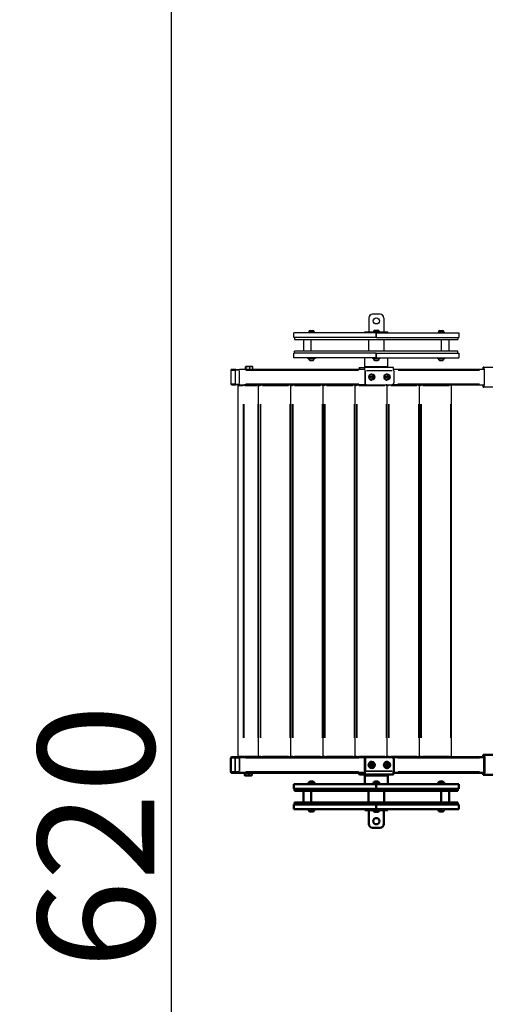
# Model space of a CAD drawing. Units: millimetres. Extents: x -542 to 17334, y 6 to 14206.
# Drawn here: x -542 to 658, y 2681 to 5220 of the extents above; entities that cross this region are included whole.
import ezdxf

# ---------------------------------------------------------------- set-up
doc = ezdxf.new("R2010")
doc.units = ezdxf.units.MM
doc.header["$MEASUREMENT"] = 0
doc.layers.add('Visible (ISO)', color=7, linetype='Continuous', lineweight=50)
doc.layers.add('Visible Narrow (ISO)', color=7, linetype='Continuous', lineweight=35)
doc.styles.get("Standard").update_dxf_attribs({"font": 'square721_bt_roman.ttf'})
doc.dimstyles.get("Standard").update_dxf_attribs({"dimtxt": 200, "dimasz": 100, "dimexe": 0.18, "dimexo": 0.0625, "dimgap": 40, "dimtad": 1, "dimdec": 0, "dimlfac": 0.1, "dimrnd": 5, "dimzin": 0, "dimdsep": 46, "dimtxsty": 'Standard', "dimcen": 0.09, "dimse1": 1, "dimse2": 1, "dimadec": 0, "dimazin": 0, "dimtfac": 1, "dimtdec": 0, "dimtofl": 0, "dimtmove": 0, "dimatfit": 3, "dimfxl": 1, "dimtolj": 1, "dimtzin": 0, "dimarcsym": 0})

# ---------------------------------------------------------------- blocks, each defined once
blk = doc.blocks.new('*D11')
at = {"color": 0, "lineweight": -2, "transparency": 16777216}
blk.add_line((102.3, 6309.5), (6551.5, 6309.5), dxfattribs=at)
at = {"color": 0, "transparency": 16777216}
for points in [[(102.3, 6326.2), (102.3, 6292.9), (2.3, 6309.5)], [(6551.5, 6326.2), (6551.5, 6292.9), (6651.5, 6309.5)]]:
    blk.add_solid(points, dxfattribs=at)
at = {"layer": 'Defpoints', "color": 0, "transparency": 16777216}
for p in [(6651.5, 6309.5), (2.3, 4298.8), (6651.5, 3718.3)]:
    blk.add_point(p, dxfattribs=at)
at = {"color": 0, "transparency": 16777216, "insert": (3326.9, 6503.3), "char_height": 300, "attachment_point": 5}
blk.add_mtext('\\A1;665', dxfattribs=at)
blk = doc.blocks.new('*D12')
at = {"color": 0, "lineweight": -2, "transparency": 16777216}
blk.add_line((-151.6, 6121.8), (-151.6, 106), dxfattribs=at)
at = {"color": 0, "transparency": 16777216}
for points in [[(-168.3, 6121.8), (-134.9, 6121.8), (-151.6, 6221.8)], [(-168.3, 106), (-134.9, 106), (-151.6, 6)]]:
    blk.add_solid(points, dxfattribs=at)
at = {"layer": 'Defpoints', "color": 0, "transparency": 16777216}
for p in [(4767.8, 6221.8), (-151.6, 6), (1838.6, 6)]:
    blk.add_point(p, dxfattribs=at)
at = {"color": 0, "transparency": 16777216, "insert": (-345.4, 3113.9), "char_height": 300, "attachment_point": 5, "rotation": 90}
blk.add_mtext('\\A1;620', dxfattribs=at)

msp = doc.modelspace()

# ---------------------------------------------------------------- linework, layer by layer
for p, q in [((357.3, 4450.8), (357.3, 4415.8)), ((386.4, 4460.8), (367.3, 4460.8)), ((396.4, 4450.8), (396.4, 4415.8)), ((206, 4418.8), (213.3, 4418.8)), ((373.2, 4420.2), (380.5, 4420.2)), ((373.2, 4418.8), (380.5, 4418.8)), ((540.3, 4418.8), (547.6, 4418.8)), ((376.8, 4412.8), (164.3, 4412.8)), ((164.3, 4400.8), (164.3, 4412.8)), ((376.8, 4400.8), (164.3, 4400.8)), ((166.3, 4400.8), (166.3, 4395.8)), ((166.3, 4395.8), (587.3, 4395.8)), ((189.3, 4395.8), (189.3, 4365.8)), ((202.7, 4415.5), (202.7, 4414.4)), ((216.6, 4415.5), (202.7, 4415.5)), ((202.7, 4414.4), (216.7, 4414.4)), ((213.6, 4414), (205.7, 4414)), ((205.7, 4414), (205.7, 4412.8)), ((209.3, 4365.8), (209.3, 4395.8)), ((213.7, 4414), (213.7, 4412.8)), ((216.7, 4415.5), (216.7, 4414.4)), ((346.8, 4415.8), (369.8, 4415.8)), ((346.8, 4412.8), (346.8, 4415.8)), ((356.5, 4395.8), (356.5, 4365.8)), ((356.8, 4395.8), (356.8, 4365.8)), ((370.1, 4416.9), (369.8, 4416.9)), ((369.8, 4416.9), (369.8, 4415.8)), ((369.8, 4415.5), (369.8, 4414.4)), ((369.8, 4414.4), (383.8, 4414.4)), ((383.7, 4415.5), (369.9, 4415.5)), ((372.8, 4414), (372.8, 4412.8)), ((380.8, 4414), (372.9, 4414)), ((376.8, 4400.8), (376.8, 4412.8)), ((376.8, 4412.8), (376.8, 4400.8)), ((376.8, 4412.8), (589.3, 4412.8)), ((376.8, 4400.8), (589.3, 4400.8)), ((380.8, 4414), (380.8, 4412.8)), ((383.8, 4416.9), (383.5, 4416.9)), ((383.8, 4416.9), (383.8, 4415.8)), ((383.8, 4415.8), (406.8, 4415.8)), ((383.8, 4415.5), (383.8, 4414.4)), ((396.8, 4365.8), (396.8, 4395.8)), ((397.1, 4365.8), (397.1, 4395.8)), ((406.8, 4412.8), (406.8, 4415.8)), ((551.9, 4414.4), (535.9, 4414.4)), ((535.9, 4414.4), (535.9, 4412.8)), ((536.9, 4415.5), (536.9, 4414.4)), ((550.9, 4415.5), (537, 4415.5)), ((544.3, 4395.8), (544.3, 4365.8)), ((550.9, 4415.5), (550.9, 4414.4)), ((551.9, 4414.4), (551.9, 4412.8)), ((564.3, 4365.8), (564.3, 4395.8)), ((587.3, 4400.8), (587.3, 4395.8)), ((589.3, 4412.8), (589.3, 4400.8)), ((376.8, 4360.8), (164.3, 4360.8)), ((164.3, 4348.8), (164.3, 4360.8)), ((376.8, 4348.8), (164.3, 4348.8)), ((587.3, 4365.8), (166.3, 4365.8)), ((166.3, 4360.8), (166.3, 4365.8)), ((199.7, 4348.8), (199.7, 4346.8)), ((219.7, 4346.8), (199.7, 4346.8)), ((217, 4346.2), (202.3, 4346.2)), ((205.6, 4341.9), (213.7, 4341.9)), ((213.6, 4341.8), (205.8, 4341.8)), ((219.7, 4348.8), (219.7, 4346.8)), ((346.8, 4325.8), (346.8, 4348.8)), ((366.8, 4348.8), (366.8, 4346.8)), ((386.8, 4346.8), (366.8, 4346.8)), ((384.1, 4346.2), (369.5, 4346.2)), ((372.8, 4341.9), (380.9, 4341.9)), ((380.7, 4341.8), (372.9, 4341.8)), ((376.8, 4360.8), (376.8, 4348.8)), ((376.8, 4360.8), (589.3, 4360.8)), ((376.8, 4348.8), (376.8, 4360.8)), ((376.8, 4348.8), (589.3, 4348.8)), ((386.8, 4348.8), (386.8, 4346.8)), ((406.8, 4325.8), (406.8, 4348.8)), ((533.9, 4348.8), (533.9, 4346.8)), ((553.9, 4346.8), (533.9, 4346.8)), ((551.3, 4346.2), (536.6, 4346.2)), ((539.9, 4341.9), (548, 4341.9)), ((547.8, 4341.8), (540.1, 4341.8)), ((553.9, 4348.8), (553.9, 4346.8)), ((587.3, 4360.8), (587.3, 4365.8)), ((589.3, 4360.8), (589.3, 4348.8)), ((2.3, 4316.8), (2.1, 4316.8)), ((2.1, 4316.8), (2.1, 4280.8)), ((2.8, 4316.8), (12.2, 4316.8)), ((4.1, 4318.8), (4.3, 4318.8)), ((14.7, 4318.8), (4.3, 4318.8)), ((23.5, 4316.8), (12.9, 4316.8)), ((14.7, 4318.8), (23.9, 4318.8)), ((346.5, 4318.8), (23.9, 4318.8)), ((39.9, 4318.8), (39.9, 4325)), ((40.4, 4316.8), (330.7, 4316.8)), ((40.7, 4325.8), (40.5, 4325.7)), ((40.8, 4325.8), (40.7, 4325.8)), ((46.4, 4325.8), (40.8, 4325.8)), ((41.7, 4318.8), (41.7, 4325)), ((54.7, 4325.8), (46.4, 4325.8)), ((51, 4318.8), (51, 4325)), ((57.7, 4325.8), (54.7, 4325.8)), ((57.7, 4325.8), (57.8, 4325.7)), ((58.4, 4318.8), (58.4, 4325)), ((333.5, 4323.8), (346.2, 4323.8)), ((333.5, 4323.6), (333.5, 4319.1)), ((420.1, 4323.8), (346.2, 4323.8)), ((346.2, 4323.6), (346.2, 4319.1)), ((346.8, 4325.8), (406.8, 4325.8)), ((654.2, 4318.8), (421.4, 4318.8)), ((433.2, 4316.8), (642.9, 4316.8)), ((651.9, 4324.8), (652, 4324.8)), ((651.9, 4319.8), (651.9, 4324.8)), ((652, 4319.8), (651.9, 4319.8)), ((653.7, 4324.8), (652, 4324.8)), ((652, 4320.1), (652, 4324.6)), ((653.7, 4319.8), (652, 4319.8)), ((653.7, 4324.8), (742.3, 4324.8)), ((653.7, 4320.1), (653.7, 4324.6)), ((2.3, 4282.6), (2.3, 4315)), ((12.7, 4315), (12.7, 4282.6)), ((24.3, 4282.6), (24.3, 4315)), ((346.8, 4315.3), (346.8, 4283.8)), ((347.6, 4315.3), (346.9, 4315.3)), ((347.7, 4315.3), (347.7, 4283.8)), ((417.9, 4315.3), (351.4, 4315.3)), ((363.3, 4299.9), (365.6, 4301.7)), ((363.7, 4297), (363.3, 4299.9)), ((366.4, 4295.9), (363.7, 4297)), ((365.2, 4306.8), (364.9, 4306.8)), ((365.4, 4305.8), (365.2, 4305.8)), ((365.4, 4291.8), (365.2, 4291.8)), ((365.6, 4301.7), (368.2, 4300.6)), ((368.6, 4297.7), (366.4, 4295.9)), ((367.7, 4300.6), (368.2, 4300.6)), ((368.2, 4300.6), (368.6, 4297.7)), ((368.6, 4297.7), (368.2, 4297.7)), ((402.7, 4299.9), (404.9, 4301.7)), ((403.1, 4297), (402.7, 4299.9)), ((405.8, 4295.9), (403.1, 4297)), ((404.6, 4306.8), (404.3, 4306.8)), ((404.8, 4305.8), (404.6, 4305.8)), ((404.8, 4291.8), (404.6, 4291.8)), ((404.9, 4301.7), (407.6, 4300.6)), ((408, 4297.7), (405.8, 4295.9)), ((407.1, 4300.6), (407.6, 4300.6)), ((408, 4297.7), (407.5, 4297.7)), ((407.6, 4300.6), (408, 4297.7)), ((421.6, 4315.3), (421.6, 4283.8)), ((655.4, 4314.8), (654.6, 4314.8)), ((654.6, 4314.8), (654.6, 4282.8)), ((655.4, 4282.8), (655.4, 4314.8)), ((2.1, 4280.8), (2.3, 4280.8)), ((12.2, 4280.8), (2.8, 4280.8)), ((4.3, 4278.8), (4.1, 4278.8)), ((4.3, 4278.8), (14.7, 4278.8)), ((12.9, 4280.8), (23.5, 4280.8)), ((23.9, 4278.8), (14.7, 4278.8)), ((20.6, 4276.8), (20.6, 4276.8)), ((20.6, 3320.8), (20.6, 4276.8)), ((21.3, 4276.8), (33.1, 4276.8)), ((23.9, 4278.8), (351.7, 4278.8)), ((36, 4276.8), (33.8, 4276.8)), ((71.2, 4278.8), (35.8, 4278.8)), ((37.9, 4276.8), (69.8, 4276.8)), ((331.6, 4280.8), (40.5, 4280.8)), ((73.2, 4276.8), (71.7, 4276.8)), ((73.2, 3320.8), (73.2, 4276.8)), ((73.4, 4276.8), (76.9, 4276.8)), ((79.3, 4276.8), (77.2, 4276.8)), ((153.9, 4278.8), (79.1, 4278.8)), ((83.2, 4276.8), (150.5, 4276.8)), ((155.9, 4276.8), (154.4, 4276.8)), ((155.9, 4276.8), (155.9, 3320.8)), ((156.1, 4276.8), (159.7, 4276.8)), ((162, 4276.8), (159.9, 4276.8)), ((236.7, 4278.8), (161.8, 4278.8)), ((165.9, 4276.8), (233.3, 4276.8)), ((238.7, 4276.8), (237.2, 4276.8)), ((238.7, 4276.8), (238.7, 3320.8)), ((238.9, 4276.8), (242.4, 4276.8)), ((244.7, 4276.8), (242.6, 4276.8)), ((319.4, 4278.8), (244.5, 4278.8)), ((248.6, 4276.8), (316, 4276.8)), ((321.4, 4276.8), (319.9, 4276.8)), ((321.4, 4276.8), (321.4, 3320.8)), ((321.6, 4276.8), (325.1, 4276.8)), ((327.5, 4276.8), (325.3, 4276.8)), ((351.7, 4278.8), (327.3, 4278.8)), ((331.4, 4276.8), (398.7, 4276.8)), ((347.6, 4283.8), (346.9, 4283.8)), ((351.7, 4278.8), (352.6, 4278.8)), ((352.6, 4278.8), (416.6, 4278.8)), ((365.2, 4290.8), (364.9, 4290.8)), ((404.1, 4276.8), (402.6, 4276.8)), ((404.1, 4276.8), (404.1, 3320.8)), ((404.6, 4290.8), (404.3, 4290.8)), ((404.3, 4276.8), (407.8, 4276.8)), ((410.2, 4276.8), (408.1, 4276.8)), ((414.1, 4276.8), (481.4, 4276.8)), ((416.6, 4278.8), (654.2, 4278.8)), ((484.8, 4278.8), (416.6, 4278.8)), ((642.9, 4280.8), (432.3, 4280.8)), ((486.8, 4276.8), (485.3, 4276.8)), ((486.8, 4276.8), (486.8, 3320.8)), ((487, 4276.8), (490.6, 4276.8)), ((492.9, 4276.8), (490.8, 4276.8)), ((567.6, 4278.8), (492.7, 4278.8)), ((496.8, 4276.8), (564.2, 4276.8)), ((569.6, 4276.8), (568, 4276.8)), ((569.6, 4276.8), (569.6, 3320.8)), ((651.9, 4277.8), (652, 4277.8)), ((651.9, 4277.8), (651.9, 4272.8)), ((652, 4272.8), (651.9, 4272.8)), ((653.7, 4277.8), (652, 4277.8)), ((652, 4273.1), (652, 4277.6)), ((652, 4272.8), (653.7, 4272.8)), ((653.7, 4273.1), (653.7, 4277.6)), ((742.3, 4272.8), (653.7, 4272.8)), ((654.6, 4282.8), (655.4, 4282.8)), ((20.6, 3368.6), (20.6, 4229)), ((33.8, 4229), (33.8, 3368.6)), ((36.1, 3368.6), (36.1, 4229)), ((71.6, 4229), (71.6, 3368.6)), ((77.1, 4229), (77.1, 3368.6)), ((79.4, 3368.6), (79.4, 4229)), ((154.3, 4229), (154.3, 3368.6)), ((159.9, 4229), (159.9, 3368.6)), ((162.2, 3368.6), (162.2, 4229)), ((237, 4229), (237, 3368.6)), ((242.6, 4229), (242.6, 3368.6)), ((244.9, 3368.6), (244.9, 4229)), ((319.7, 4229), (319.7, 3368.6)), ((325.3, 4229), (325.3, 3368.6)), ((327.6, 3368.6), (327.6, 4229)), ((402.5, 4229), (402.5, 3368.6)), ((408, 4229), (408, 3368.6)), ((410.3, 3368.6), (410.3, 4229)), ((485.2, 4229), (485.2, 3368.6)), ((490.7, 4229), (490.7, 3368.6)), ((493.1, 3368.6), (493.1, 4229)), ((567.9, 4229), (567.9, 3368.6))]:
    msp.add_line(p, q)
msp.add_circle((376.8, 4443.8), 8)
for centre, radius, start, end in [((367.3, 4450.8), 10, 90, 180), ((386.4, 4450.8), 10, 0, 90), ((206, 4415.5), 3.35, 90, 180), ((213.3, 4415.5), 3.35, 0, 90), ((373.2, 4416.9), 3.35, 90, 180), ((373.2, 4415.5), 3.35, 90, 180), ((380.5, 4416.9), 3.35, 0, 90), ((380.5, 4415.5), 3.35, 0, 90), ((540.3, 4415.5), 3.35, 90, 180), ((547.6, 4415.5), 3.35, 0, 90), ((205.3, 4414), 0.4, 0, 90), ((214.1, 4414), 0.4, 90, 180), ((372.4, 4414), 0.4, 0, 90), ((381.2, 4414), 0.4, 90, 180), ((202.7, 4346.3), 0.5, 90, 189.7166), ((208.1, 4347.2), 5.93, 189.7166, 244.8561), ((205.8, 4342.3), 0.5, 244.8561, 270), ((213.6, 4342.3), 0.5, 270, 295.1439), ((211.2, 4347.2), 5.93, 295.1439, 350.2834), ((216.6, 4346.3), 0.5, 350.2834, 90), ((369.9, 4346.3), 0.5, 90, 189.7166), ((375.2, 4347.2), 5.93, 189.7166, 244.8561), ((372.9, 4342.3), 0.5, 244.8561, 270), ((380.7, 4342.3), 0.5, 270, 295.1439), ((378.4, 4347.2), 5.93, 295.1439, 350.2834), ((383.7, 4346.3), 0.5, 350.2834, 90), ((537, 4346.3), 0.5, 90, 189.7166), ((542.4, 4347.2), 5.93, 189.7166, 244.8561), ((540.1, 4342.3), 0.5, 244.8561, 270), ((547.8, 4342.3), 0.5, 270, 295.1439), ((545.5, 4347.2), 5.93, 295.1439, 350.2834), ((550.9, 4346.3), 0.5, 350.2834, 90), ((4.1, 4316.8), 2, 90, 180), ((4.1, 4280.8), 2, 180, 270), ((22.6, 4276.8), 2, 90, 180), ((71.2, 4276.8), 2, 0, 90), ((72.8, 4276.8), 2, 90, 114.0028), ((153.9, 4276.8), 2, 0, 90), ((155.6, 4276.8), 2, 90, 114.0028), ((236.7, 4276.8), 2, 0, 90), ((238.3, 4276.8), 2, 90, 114.0028), ((319.4, 4276.8), 2, 0, 90), ((321, 4276.8), 2, 90, 114.0028), ((402.1, 4276.8), 2, 0, 90), ((403.7, 4276.8), 2, 90, 114.0028), ((484.8, 4276.8), 2, 0, 90), ((486.5, 4276.8), 2, 90, 114.0028), ((567.6, 4276.8), 2, 0, 90)]:
    msp.add_arc(centre, radius, start, end)
for centre, major_axis, ratio, start_param, end_param in [((4.3, 4316.8), (0, 2), 0.984808, 0.07854, 1.492257), ((14.7, 4316.8), (0, 2), 0.984808, 0.07854, 1.492257), ((23.9, 4316.8), (0, 2), 0.173648, 4.790929, 6.204645), ((333.5, 4315.3), (0, 8.55), 0.173648, 0, 1.142629), ((346.2, 4315.3), (0, 8.55), 0.173648, 4.712389, 6.283185), ((420.1, 4315.3), (0, 8.55), 0.173648, 4.712389, 6.283185), ((653.7, 4314.8), (0, 10), 0.173648, 4.712389, 6.283185), ((653.7, 4314.8), (0, 5), 0.173648, 5.639684, 6.283185), ((364.9, 4298.8), (0, 8), 0.984808, 0, 3.141593), ((365.2, 4298.8), (0, -7), 0.984808, 3.141593, 6.283185), ((365.4, 4298.8), (0, 7), 0.984808, 0.15708, 2.984513), ((404.3, 4298.8), (0, 8), 0.984808, 0, 3.141593), ((404.6, 4298.8), (0, -7), 0.984808, 3.141593, 6.283185), ((404.8, 4298.8), (0, 7), 0.984808, 0.15708, 2.984513), ((4.3, 4280.8), (0, -2), 0.984808, 4.790929, 6.204645), ((14.7, 4280.8), (0, -2), 0.984808, 4.790929, 6.204645), ((22.6, 4276.8), (0, 2), 0.984808, 0.07854, 1.492257), ((23.9, 4280.8), (0, -2), 0.173648, 0.07854, 1.492257), ((35.8, 4276.8), (0, 2), 0.984808, 0.07854, 1.492257), ((35.8, 4276.8), (0, 2), 0.173648, 4.790929, 6.204645), ((71.2, 4276.8), (0, 2), 0.173648, 4.790929, 6.204645), ((72.8, 4276.8), (0, 2), 0.984808, 0.021117, 0.401223), ((79.1, 4276.8), (0, 2), 0.984808, 0.07854, 1.492257), ((79.1, 4276.8), (0, 2), 0.173648, 4.790929, 6.204645), ((153.9, 4276.8), (0, 2), 0.173648, 4.790929, 6.204645), ((155.6, 4276.8), (0, 2), 0.984808, 0.021117, 0.401223), ((161.8, 4276.8), (0, 2), 0.984808, 0.07854, 1.492257), ((161.8, 4276.8), (0, 2), 0.173648, 4.790929, 6.204645), ((236.7, 4276.8), (0, 2), 0.173648, 4.790929, 6.204645), ((238.3, 4276.8), (0, 2), 0.984808, 0.021117, 0.401223), ((244.5, 4276.8), (0, 2), 0.984808, 0.07854, 1.492257), ((244.5, 4276.8), (0, 2), 0.173648, 4.790929, 6.204645), ((319.4, 4276.8), (0, 2), 0.173648, 4.790929, 6.204645), ((321, 4276.8), (0, 2), 0.984808, 0.021117, 0.401223), ((327.3, 4276.8), (0, 2), 0.984808, 0.07854, 1.492257), ((327.3, 4276.8), (0, 2), 0.173648, 4.790929, 6.204645), ((351.7, 4283.8), (0, -5), 0.984808, 4.712389, 6.283185), ((352.6, 4283.8), (0, -5), 0.984808, 4.712389, 6.283185), ((402.1, 4276.8), (0, 2), 0.173648, 4.790929, 6.204645), ((403.7, 4276.8), (0, 2), 0.984808, 0.021117, 0.401223), ((410, 4276.8), (0, 2), 0.984808, 0.07854, 1.492257), ((410, 4276.8), (0, 2), 0.173648, 4.790929, 6.204645), ((416.6, 4283.8), (0, -5), 0.984808, 0, 1.570796), ((484.8, 4276.8), (0, 2), 0.173648, 4.790929, 6.204645), ((486.5, 4276.8), (0, 2), 0.984808, 0.021117, 0.401223), ((492.7, 4276.8), (0, 2), 0.984808, 0.07854, 1.492257), ((492.7, 4276.8), (0, 2), 0.173648, 4.790929, 6.204645), ((567.6, 4276.8), (0, 2), 0.173648, 4.790929, 6.204645), ((653.7, 4282.8), (0, -10), 0.173648, 0, 1.570796), ((653.7, 4282.8), (0, -5), 0.173648, 0, 0.643501)]:
    msp.add_ellipse(centre, major_axis=major_axis, ratio=ratio, start_param=start_param, end_param=end_param)
for centre, major_axis in [((365.2, 4298.8), (0, -8)), ((366, 4298.8), (0, -3.65)), ((404.6, 4298.8), (0, -8)), ((405.4, 4298.8), (0, -3.65))]:
    msp.add_ellipse(centre, major_axis=major_axis, ratio=0.984808)
for points, weights in [([(40.8, 4325.8), (40.4, 4325.8), (39.9, 4325)], [1, 1.10865513128, 1.14086962734]), ([(41.7, 4325), (41.2, 4325.8), (40.8, 4325.8)], [1.14086962734, 1.10865513128, 1]), ([(46.4, 4325.8), (44.2, 4325.8), (41.7, 4325)], [1, 1.10865513128, 1.14086962734]), ([(51, 4325), (48.5, 4325.8), (46.4, 4325.8)], [1.14086962734, 1.10865513128, 1]), ([(54.7, 4325.8), (53, 4325.8), (51, 4325)], [1, 1.10865513128, 1.14086962734]), ([(58.4, 4325), (56.4, 4325.8), (54.7, 4325.8)], [1.14086962734, 1.10865513128, 1]), ([(57.8, 4325.7), (58.1, 4325.6), (58.4, 4325)], [1.0629145826, 1.11919463349, 1.14086962734]), ([(367.7, 4300.6), (366.5, 4301.1), (365.4, 4301.5)], [1, 1.13826049609, 1.02938591458]), ([(366.1, 4296.1), (367, 4296.9), (368.2, 4297.7)], [1.01787418083, 1.14517719191, 1]), ([(368.2, 4297.7), (367.9, 4299.2), (367.7, 4300.6)], [1, 1.15470053838, 1]), ([(407.1, 4300.6), (405.9, 4301.1), (404.8, 4301.5)], [1, 1.13826049609, 1.02938591458]), ([(405.5, 4296.1), (406.4, 4296.9), (407.5, 4297.7)], [1.01787418083, 1.14517719191, 1]), ([(407.5, 4297.7), (407.3, 4299.2), (407.1, 4300.6)], [1, 1.15470053838, 1])]:
    msp.add_rational_spline(points, weights, degree=2)
for points in [[(365.4, 4305.8), (366.1, 4305.8), (366.9, 4305.7), (368.3, 4305.2), (368.9, 4304.9), (370.1, 4304), (370.6, 4303.4), (371.5, 4302.2), (371.8, 4301.6), (372.2, 4300.1), (372.3, 4299.4), (372.3, 4297.9), (372.2, 4297.1), (371.7, 4295.7), (371.3, 4295.1), (370.4, 4293.9), (369.8, 4293.4), (368.6, 4292.5), (367.9, 4292.2), (366.6, 4291.9), (366, 4291.8), (365.4, 4291.8)], [(404.8, 4305.8), (405.5, 4305.8), (406.3, 4305.7), (407.7, 4305.2), (408.3, 4304.9), (409.5, 4304), (410, 4303.4), (410.9, 4302.2), (411.2, 4301.6), (411.6, 4300.1), (411.7, 4299.4), (411.7, 4297.9), (411.6, 4297.1), (411.1, 4295.7), (410.7, 4295.1), (409.8, 4293.9), (409.2, 4293.4), (408, 4292.5), (407.3, 4292.2), (406, 4291.9), (405.4, 4291.8), (404.8, 4291.8)]]:
    msp.add_open_spline(points, degree=3, knots=[5.904273, 5.904273, 5.904273, 5.904273, 6.220702, 6.220702, 6.537841, 6.537841, 6.85682, 6.85682, 7.178031, 7.178031, 7.500991, 7.500991, 7.824538, 7.824538, 8.147279, 8.147279, 8.468125, 8.468125, 8.786727, 8.786727, 9.045866, 9.045866, 9.045866, 9.045866])
at = {"layer": 'Visible (ISO)'}
for p, q in [((2.1, 3316.8), (2.1, 3280.8)), ((4.1, 3318.8), (4.3, 3318.8)), ((14.7, 3318.8), (4.3, 3318.8)), ((14.7, 3318.8), (23.9, 3318.8)), ((351.7, 3318.8), (23.9, 3318.8)), ((35.8, 3318.8), (71.2, 3318.8)), ((79.1, 3318.8), (153.9, 3318.8)), ((161.8, 3318.8), (236.7, 3318.8)), ((244.5, 3318.8), (319.4, 3318.8)), ((327.3, 3318.8), (351.7, 3318.8)), ((346.8, 3313.8), (346.8, 3282.4)), ((347.7, 3282.4), (347.7, 3313.8)), ((352.6, 3318.8), (351.7, 3318.8)), ((416.6, 3318.8), (352.6, 3318.8)), ((363.3, 3299.9), (365.6, 3301.7)), ((365.2, 3306.8), (364.9, 3306.8)), ((365.4, 3305.8), (365.2, 3305.8)), ((365.6, 3301.7), (368.2, 3300.6)), ((402.7, 3299.9), (404.9, 3301.7)), ((404.6, 3306.8), (404.3, 3306.8)), ((404.8, 3305.8), (404.6, 3305.8)), ((404.9, 3301.7), (407.6, 3300.6)), ((654.2, 3318.8), (416.6, 3318.8)), ((416.6, 3318.8), (484.8, 3318.8)), ((421.6, 3282.4), (421.6, 3313.8)), ((492.7, 3318.8), (567.6, 3318.8)), ((651.9, 3324.8), (652, 3324.8)), ((651.9, 3319.8), (651.9, 3324.8)), ((652, 3319.8), (651.9, 3319.8)), ((653.7, 3324.8), (652, 3324.8)), ((653.7, 3319.8), (652, 3319.8)), ((653.7, 3324.8), (742.3, 3324.8)), ((654.6, 3314.8), (654.6, 3282.8)), ((655.4, 3282.8), (655.4, 3314.8)), ((4.3, 3278.8), (4.1, 3278.8)), ((4.3, 3278.8), (14.7, 3278.8)), ((23.9, 3278.8), (14.7, 3278.8)), ((23.9, 3278.8), (346.5, 3278.8)), ((37.5, 3278.8), (37.5, 3272.6)), ((39, 3278.8), (39, 3272.6)), ((48.2, 3278.8), (48.2, 3272.6)), ((55.8, 3278.8), (55.8, 3272.6)), ((363.7, 3297), (363.3, 3299.9)), ((366.4, 3295.9), (363.7, 3297)), ((365.2, 3290.8), (364.9, 3290.8)), ((365.4, 3291.8), (365.2, 3291.8)), ((368.6, 3297.7), (366.4, 3295.9)), ((367.7, 3300.6), (368.2, 3300.6)), ((368.2, 3300.6), (368.6, 3297.7)), ((368.6, 3297.7), (368.2, 3297.7)), ((403.1, 3297), (402.7, 3299.9)), ((405.8, 3295.9), (403.1, 3297)), ((404.6, 3290.8), (404.3, 3290.8)), ((404.8, 3291.8), (404.6, 3291.8)), ((408, 3297.7), (405.8, 3295.9)), ((407.1, 3300.6), (407.6, 3300.6)), ((408, 3297.7), (407.5, 3297.7)), ((407.6, 3300.6), (408, 3297.7)), ((421.4, 3278.8), (654.2, 3278.8)), ((651.9, 3277.8), (652, 3277.8)), ((651.9, 3277.8), (651.9, 3272.8)), ((653.7, 3277.8), (652, 3277.8)), ((38.1, 3271.8), (38, 3271.9)), ((38.1, 3271.8), (38.3, 3271.8)), ((38.3, 3271.8), (43.6, 3271.8)), ((43.6, 3271.8), (52, 3271.8)), ((52, 3271.8), (55.1, 3271.8)), ((55.1, 3271.8), (55.3, 3271.9)), ((199.7, 3250.8), (219.7, 3250.8)), ((199.7, 3248.8), (199.7, 3250.8)), ((205.8, 3255.8), (213.6, 3255.8)), ((219.7, 3248.8), (219.7, 3250.8)), ((333.5, 3273.8), (346.2, 3273.8)), ((346.2, 3273.8), (420.1, 3273.8)), ((406.8, 3271.8), (346.8, 3271.8)), ((346.8, 3271.8), (346.8, 3248.8)), ((352.7, 3273.8), (352.7, 3271.8)), ((366.8, 3250.8), (386.8, 3250.8)), ((366.8, 3248.8), (366.8, 3250.8)), ((372.9, 3255.8), (380.7, 3255.8)), ((386.8, 3248.8), (386.8, 3250.8)), ((401, 3273.8), (401, 3271.8)), ((406.8, 3271.8), (406.8, 3248.8)), ((533.9, 3250.8), (553.9, 3250.8)), ((533.9, 3248.8), (533.9, 3250.8)), ((540.1, 3255.8), (547.8, 3255.8)), ((553.9, 3248.8), (553.9, 3250.8)), ((652, 3272.8), (651.9, 3272.8)), ((652, 3272.8), (653.7, 3272.8)), ((742.3, 3272.8), (653.7, 3272.8)), ((376.8, 3248.8), (164.3, 3248.8)), ((164.3, 3236.8), (164.3, 3248.8)), ((376.8, 3236.8), (164.3, 3236.8)), ((166.3, 3236.8), (166.3, 3231.8)), ((166.3, 3231.8), (587.3, 3231.8)), ((189.3, 3231.8), (189.3, 3201.8)), ((209.3, 3201.8), (209.3, 3231.8)), ((356.5, 3231.8), (356.5, 3201.8)), ((356.8, 3231.8), (356.8, 3201.8)), ((376.8, 3236.8), (376.8, 3248.8)), ((376.8, 3248.8), (376.8, 3236.8)), ((376.8, 3248.8), (589.3, 3248.8)), ((376.8, 3236.8), (589.3, 3236.8)), ((396.8, 3201.8), (396.8, 3231.8)), ((397.1, 3201.8), (397.1, 3231.8)), ((544.3, 3231.8), (544.3, 3201.8)), ((564.3, 3201.8), (564.3, 3231.8)), ((587.3, 3236.8), (587.3, 3231.8)), ((589.3, 3248.8), (589.3, 3236.8)), ((587.3, 3201.8), (166.3, 3201.8)), ((166.3, 3196.8), (166.3, 3201.8)), ((587.3, 3196.8), (587.3, 3201.8)), ((376.8, 3196.8), (164.3, 3196.8)), ((164.3, 3184.8), (164.3, 3196.8)), ((376.8, 3184.8), (164.3, 3184.8)), ((201.7, 3183.2), (201.7, 3184.8)), ((201.7, 3183.2), (217.7, 3183.2)), ((202.7, 3182.2), (202.7, 3183.2)), ((213.3, 3178.8), (206, 3178.8)), ((216.7, 3182.2), (216.7, 3183.2)), ((217.7, 3183.2), (217.7, 3184.8)), ((346.8, 3184.8), (346.8, 3181.8)), ((369.8, 3181.8), (346.8, 3181.8)), ((357.3, 3146.8), (357.3, 3181.8)), ((368.8, 3183.2), (368.8, 3184.8)), ((368.8, 3183.2), (384.8, 3183.2)), ((369.8, 3182.2), (369.8, 3183.2)), ((369.8, 3180.8), (369.8, 3181.8)), ((380.5, 3178.8), (373.2, 3178.8)), ((380.5, 3177.4), (373.2, 3177.4)), ((376.8, 3196.8), (376.8, 3184.8)), ((376.8, 3196.8), (589.3, 3196.8)), ((376.8, 3184.8), (376.8, 3196.8)), ((376.8, 3184.8), (589.3, 3184.8)), ((383.8, 3182.2), (383.8, 3183.2)), ((406.8, 3181.8), (383.8, 3181.8)), ((383.8, 3180.8), (383.8, 3181.8)), ((384.8, 3183.2), (384.8, 3184.8)), ((396.4, 3146.8), (396.4, 3181.8)), ((406.8, 3184.8), (406.8, 3181.8)), ((535.9, 3183.2), (535.9, 3184.8)), ((535.9, 3183.2), (551.9, 3183.2)), ((536.9, 3182.2), (536.9, 3183.2)), ((547.6, 3178.8), (540.3, 3178.8)), ((550.9, 3182.2), (550.9, 3183.2)), ((551.9, 3183.2), (551.9, 3184.8)), ((589.3, 3196.8), (589.3, 3184.8)), ((367.3, 3136.8), (386.4, 3136.8))]:
    msp.add_line(p, q, dxfattribs=at)
msp.add_circle((376.8, 3153.8), 8, dxfattribs=at)
for centre, radius, start, end in [((4.1, 3316.8), 2, 90, 180), ((22.6, 3320.8), 2, 180, 270), ((71.2, 3320.8), 2, 270, 0), ((72.8, 3320.8), 2, 245.9972, 270), ((153.9, 3320.8), 2, 270, 0), ((155.6, 3320.8), 2, 245.9972, 270), ((236.7, 3320.8), 2, 270, 0), ((238.3, 3320.8), 2, 245.9972, 270), ((319.4, 3320.8), 2, 270, 0), ((321, 3320.8), 2, 245.9972, 270), ((402.1, 3320.8), 2, 270, 0), ((403.7, 3320.8), 2, 245.9972, 270), ((484.8, 3320.8), 2, 270, 0), ((486.5, 3320.8), 2, 245.9972, 270), ((567.6, 3320.8), 2, 270, 0), ((4.1, 3280.8), 2, 180, 270), ((208.1, 3250.4), 5.93, 115.1439, 170.2834), ((202.7, 3251.3), 0.5, 170.2834, 270), ((205.8, 3255.3), 0.5, 90, 115.1439), ((213.6, 3255.3), 0.5, 64.8561, 90), ((211.2, 3250.4), 5.93, 9.7166, 64.8561), ((216.6, 3251.3), 0.5, 270, 9.7166), ((375.2, 3250.4), 5.93, 115.1439, 170.2834), ((369.9, 3251.3), 0.5, 170.2834, 270), ((372.9, 3255.3), 0.5, 90, 115.1439), ((380.7, 3255.3), 0.5, 64.8561, 90), ((378.4, 3250.4), 5.93, 9.7166, 64.8561), ((383.7, 3251.3), 0.5, 270, 9.7166), ((542.4, 3250.4), 5.93, 115.1439, 170.2834), ((537, 3251.3), 0.5, 170.2834, 270), ((540.1, 3255.3), 0.5, 90, 115.1439), ((547.8, 3255.3), 0.5, 64.8561, 90), ((545.5, 3250.4), 5.93, 9.7166, 64.8561), ((550.9, 3251.3), 0.5, 270, 9.7166), ((206, 3182.2), 3.35, 180, 270), ((213.3, 3182.2), 3.35, 270, 0), ((373.2, 3182.2), 3.35, 180, 270), ((373.2, 3180.8), 3.35, 180, 270), ((380.5, 3182.2), 3.35, 270, 0), ((380.5, 3180.8), 3.35, 270, 0), ((540.3, 3182.2), 3.35, 180, 270), ((547.6, 3182.2), 3.35, 270, 0), ((367.3, 3146.8), 10, 180, 270), ((386.4, 3146.8), 10, 270, 0)]:
    msp.add_arc(centre, radius, start, end, dxfattribs=at)
for centre, major_axis, ratio, start_param, end_param in [((351.7, 3313.8), (0, 5), 0.984808, 0, 1.570796), ((352.6, 3313.8), (0, 5), 0.984808, 0, 1.570796), ((364.9, 3298.8), (0, 8), 0.984808, 0, 3.141593), ((365.2, 3298.8), (0, -7), 0.984808, 3.141593, 6.283185), ((404.3, 3298.8), (0, 8), 0.984808, 0, 3.141593), ((404.6, 3298.8), (0, -7), 0.984808, 3.141593, 6.283185), ((416.6, 3313.8), (0, 5), 0.984808, 4.712389, 6.283185), ((653.7, 3314.8), (0, 10), 0.173648, 4.712389, 6.283185), ((653.7, 3314.8), (0, 5), 0.173648, 5.639684, 6.283185), ((333.5, 3282.4), (0, -8.55), 0.173648, 5.140557, 6.283185), ((346.2, 3282.4), (0, -8.55), 0.173648, 0, 1.570796), ((420.1, 3282.4), (0, -8.55), 0.173648, 0, 1.570796), ((653.7, 3282.8), (0, -10), 0.173648, 0, 1.570796), ((653.7, 3282.8), (0, -5), 0.173648, 0, 0.643501)]:
    msp.add_ellipse(centre, major_axis=major_axis, ratio=ratio, start_param=start_param, end_param=end_param, dxfattribs=at)
for centre in [(365.2, 3298.8), (404.6, 3298.8)]:
    msp.add_ellipse(centre, major_axis=(0, -8), ratio=0.984808, dxfattribs=at)
for points in [[(365.4, 3305.8), (366.1, 3305.8), (366.9, 3305.7), (368.3, 3305.2), (368.9, 3304.9), (370.1, 3304), (370.6, 3303.4), (371.5, 3302.2), (371.8, 3301.6), (372.2, 3300.1), (372.3, 3299.4), (372.3, 3297.9), (372.2, 3297.1), (371.7, 3295.7), (371.3, 3295.1), (370.4, 3293.9), (369.8, 3293.4), (368.6, 3292.5), (367.9, 3292.2), (366.6, 3291.9), (366, 3291.8), (365.4, 3291.8)], [(404.8, 3305.8), (405.5, 3305.8), (406.3, 3305.7), (407.7, 3305.2), (408.3, 3304.9), (409.5, 3304), (410, 3303.4), (410.9, 3302.2), (411.2, 3301.6), (411.6, 3300.1), (411.7, 3299.4), (411.7, 3297.9), (411.6, 3297.1), (411.1, 3295.7), (410.7, 3295.1), (409.8, 3293.9), (409.2, 3293.4), (408, 3292.5), (407.3, 3292.2), (406, 3291.9), (405.4, 3291.8), (404.8, 3291.8)]]:
    msp.add_open_spline(points, degree=3, knots=[5.904273, 5.904273, 5.904273, 5.904273, 6.220702, 6.220702, 6.537841, 6.537841, 6.85682, 6.85682, 7.178031, 7.178031, 7.500991, 7.500991, 7.824538, 7.824538, 8.147279, 8.147279, 8.468125, 8.468125, 8.786727, 8.786727, 9.045866, 9.045866, 9.045866, 9.045866], dxfattribs=at)
for points, weights in [([(367.7, 3300.6), (366.5, 3301.1), (365.4, 3301.5)], [1, 1.13826049609, 1.02938591458]), ([(407.1, 3300.6), (405.9, 3301.1), (404.8, 3301.5)], [1, 1.13826049609, 1.02938591458]), ([(366.1, 3296.1), (367, 3296.9), (368.2, 3297.7)], [1.01787418083, 1.14517719191, 1]), ([(368.2, 3297.7), (367.9, 3299.2), (367.7, 3300.6)], [1, 1.15470053838, 1]), ([(405.5, 3296.1), (406.4, 3296.9), (407.5, 3297.7)], [1.01787418083, 1.14517719191, 1]), ([(407.5, 3297.7), (407.3, 3299.2), (407.1, 3300.6)], [1, 1.15470053838, 1]), ([(37.5, 3272.6), (37.9, 3271.8), (38.3, 3271.8)], [1.14086962734, 1.10865513128, 1]), ([(38.3, 3271.8), (38.6, 3271.8), (39, 3272.6)], [1, 1.10865513128, 1.14086962734]), ([(39, 3272.6), (41.5, 3271.8), (43.6, 3271.8)], [1.14086962734, 1.10865513128, 1]), ([(43.6, 3271.8), (45.8, 3271.8), (48.2, 3272.6)], [1, 1.10865513128, 1.14086962734]), ([(48.2, 3272.6), (50.3, 3271.8), (52, 3271.8)], [1.14086962734, 1.10865513128, 1]), ([(52, 3271.8), (53.8, 3271.8), (55.8, 3272.6)], [1, 1.10865513128, 1.14086962734]), ([(55.8, 3272.6), (55.5, 3272), (55.3, 3271.9)], [1.14086962734, 1.11772236682, 1.05510931612])]:
    msp.add_rational_spline(points, weights, degree=2, dxfattribs=at)
at = {"layer": 'Visible Narrow (ISO)'}
for p, q in [((2.3, 3316.8), (2.1, 3316.8)), ((2.3, 3282.6), (2.3, 3315)), ((2.8, 3316.8), (12.2, 3316.8)), ((12.7, 3315), (12.7, 3282.6)), ((23.5, 3316.8), (12.9, 3316.8)), ((20.6, 3320.8), (20.6, 3320.8)), ((33.1, 3320.8), (21.3, 3320.8)), ((24.3, 3282.6), (24.3, 3315)), ((33.8, 3320.8), (36, 3320.8)), ((69.8, 3320.8), (37.9, 3320.8)), ((40.5, 3316.8), (331.6, 3316.8)), ((71.7, 3320.8), (73.2, 3320.8)), ((76.9, 3320.8), (73.4, 3320.8)), ((77.2, 3320.8), (79.3, 3320.8)), ((150.5, 3320.8), (83.2, 3320.8)), ((154.4, 3320.8), (155.9, 3320.8)), ((159.7, 3320.8), (156.1, 3320.8)), ((159.9, 3320.8), (162, 3320.8)), ((233.3, 3320.8), (165.9, 3320.8)), ((237.2, 3320.8), (238.7, 3320.8)), ((242.4, 3320.8), (238.9, 3320.8)), ((242.6, 3320.8), (244.7, 3320.8)), ((316, 3320.8), (248.6, 3320.8)), ((319.9, 3320.8), (321.4, 3320.8)), ((325.1, 3320.8), (321.6, 3320.8)), ((325.3, 3320.8), (327.5, 3320.8)), ((398.7, 3320.8), (331.4, 3320.8)), ((346.9, 3313.8), (347.6, 3313.8)), ((402.6, 3320.8), (404.1, 3320.8)), ((407.8, 3320.8), (404.3, 3320.8)), ((408.1, 3320.8), (410.2, 3320.8)), ((481.4, 3320.8), (414.1, 3320.8)), ((432.3, 3316.8), (642.9, 3316.8)), ((485.3, 3320.8), (486.8, 3320.8)), ((490.6, 3320.8), (487, 3320.8)), ((490.8, 3320.8), (492.9, 3320.8)), ((564.2, 3320.8), (496.8, 3320.8)), ((568, 3320.8), (569.6, 3320.8)), ((652, 3320.1), (652, 3324.6)), ((653.7, 3320.1), (653.7, 3324.6)), ((655.4, 3314.8), (654.6, 3314.8)), ((2.1, 3280.8), (2.3, 3280.8)), ((12.2, 3280.8), (2.8, 3280.8)), ((12.9, 3280.8), (23.5, 3280.8)), ((330.7, 3280.8), (40.4, 3280.8)), ((333.5, 3278.6), (333.5, 3274.1)), ((346.2, 3278.6), (346.2, 3274.1)), ((346.9, 3282.4), (347.6, 3282.4)), ((351.4, 3282.4), (417.9, 3282.4)), ((642.9, 3280.8), (433.2, 3280.8)), ((652, 3273.1), (652, 3277.6)), ((653.7, 3273.1), (653.7, 3277.6)), ((654.6, 3282.8), (655.4, 3282.8)), ((202.3, 3251.4), (217, 3251.4)), ((213.7, 3255.8), (205.6, 3255.8)), ((369.5, 3251.4), (384.1, 3251.4)), ((380.9, 3255.8), (372.8, 3255.8)), ((536.6, 3251.4), (551.3, 3251.4)), ((548, 3255.8), (539.9, 3255.8)), ((202.7, 3182.2), (216.6, 3182.2)), ((369.8, 3180.8), (370.1, 3180.8)), ((369.9, 3182.2), (383.7, 3182.2)), ((383.5, 3180.8), (383.8, 3180.8)), ((537, 3182.2), (550.9, 3182.2))]:
    msp.add_line(p, q, dxfattribs=at)
for centre, major_axis, ratio, start_param, end_param in [((4.3, 3316.8), (0, 2), 0.984808, 0.07854, 1.492257), ((14.7, 3316.8), (0, 2), 0.984808, 0.07854, 1.492257), ((22.6, 3320.8), (0, -2), 0.984808, 4.790929, 6.204645), ((23.9, 3316.8), (0, 2), 0.173648, 4.790929, 6.204645), ((35.8, 3320.8), (0, -2), 0.984808, 4.790929, 6.204645), ((35.8, 3320.8), (0, -2), 0.173648, 0.07854, 1.492257), ((71.2, 3320.8), (0, -2), 0.173648, 0.07854, 1.492257), ((72.8, 3320.8), (0, -2), 0.984808, 5.881963, 6.262068), ((79.1, 3320.8), (0, -2), 0.984808, 4.790929, 6.204645), ((79.1, 3320.8), (0, -2), 0.173648, 0.07854, 1.492257), ((153.9, 3320.8), (0, -2), 0.173648, 0.07854, 1.492257), ((155.6, 3320.8), (0, -2), 0.984808, 5.881963, 6.262068), ((161.8, 3320.8), (0, -2), 0.984808, 4.790929, 6.204645), ((161.8, 3320.8), (0, -2), 0.173648, 0.07854, 1.492257), ((236.7, 3320.8), (0, -2), 0.173648, 0.07854, 1.492257), ((238.3, 3320.8), (0, -2), 0.984808, 5.881963, 6.262068), ((244.5, 3320.8), (0, -2), 0.984808, 4.790929, 6.204645), ((244.5, 3320.8), (0, -2), 0.173648, 0.07854, 1.492257), ((319.4, 3320.8), (0, -2), 0.173648, 0.07854, 1.492257), ((321, 3320.8), (0, -2), 0.984808, 5.881963, 6.262068), ((327.3, 3320.8), (0, -2), 0.984808, 4.790929, 6.204645), ((327.3, 3320.8), (0, -2), 0.173648, 0.07854, 1.492257), ((365.4, 3298.8), (0, 7), 0.984808, 0.15708, 2.984513), ((404.8, 3298.8), (0, 7), 0.984808, 0.15708, 2.984513), ((402.1, 3320.8), (0, -2), 0.173648, 0.07854, 1.492257), ((403.7, 3320.8), (0, -2), 0.984808, 5.881963, 6.262068), ((410, 3320.8), (0, -2), 0.984808, 4.790929, 6.204645), ((410, 3320.8), (0, -2), 0.173648, 0.07854, 1.492257), ((484.8, 3320.8), (0, -2), 0.173648, 0.07854, 1.492257), ((486.5, 3320.8), (0, -2), 0.984808, 5.881963, 6.262068), ((492.7, 3320.8), (0, -2), 0.984808, 4.790929, 6.204645), ((492.7, 3320.8), (0, -2), 0.173648, 0.07854, 1.492257), ((567.6, 3320.8), (0, -2), 0.173648, 0.07854, 1.492257), ((4.3, 3280.8), (0, -2), 0.984808, 4.790929, 6.204645), ((14.7, 3280.8), (0, -2), 0.984808, 4.790929, 6.204645), ((23.9, 3280.8), (0, -2), 0.173648, 0.07854, 1.492257)]:
    msp.add_ellipse(centre, major_axis=major_axis, ratio=ratio, start_param=start_param, end_param=end_param, dxfattribs=at)
for centre in [(366, 3298.8), (405.4, 3298.8)]:
    msp.add_ellipse(centre, major_axis=(0, -3.65), ratio=0.984808, dxfattribs=at)

# ---------------------------------------------------------------- dimensions: what is measured, and where the dimension line sits
dim = msp.add_linear_dim(base=(6651.5, 6309.5), p1=(2.3, 4298.8), p2=(6651.5, 3718.3), dimstyle='Standard', override={"dimtxt": 300})
dim.commit()
dim.dimension.update_dxf_attribs({"geometry": '*D11', "text_midpoint": (3326.9, 6503.3)})
dim = msp.add_linear_dim(base=(-151.6, 6), p1=(4767.8, 6221.8), p2=(1838.6, 6), angle=90, dimstyle='Standard', override={"dimtxt": 300})
dim.commit()
dim.dimension.update_dxf_attribs({"geometry": '*D12', "text_midpoint": (-345.4, 3113.9)})

doc.saveas('drawing.dxf')
